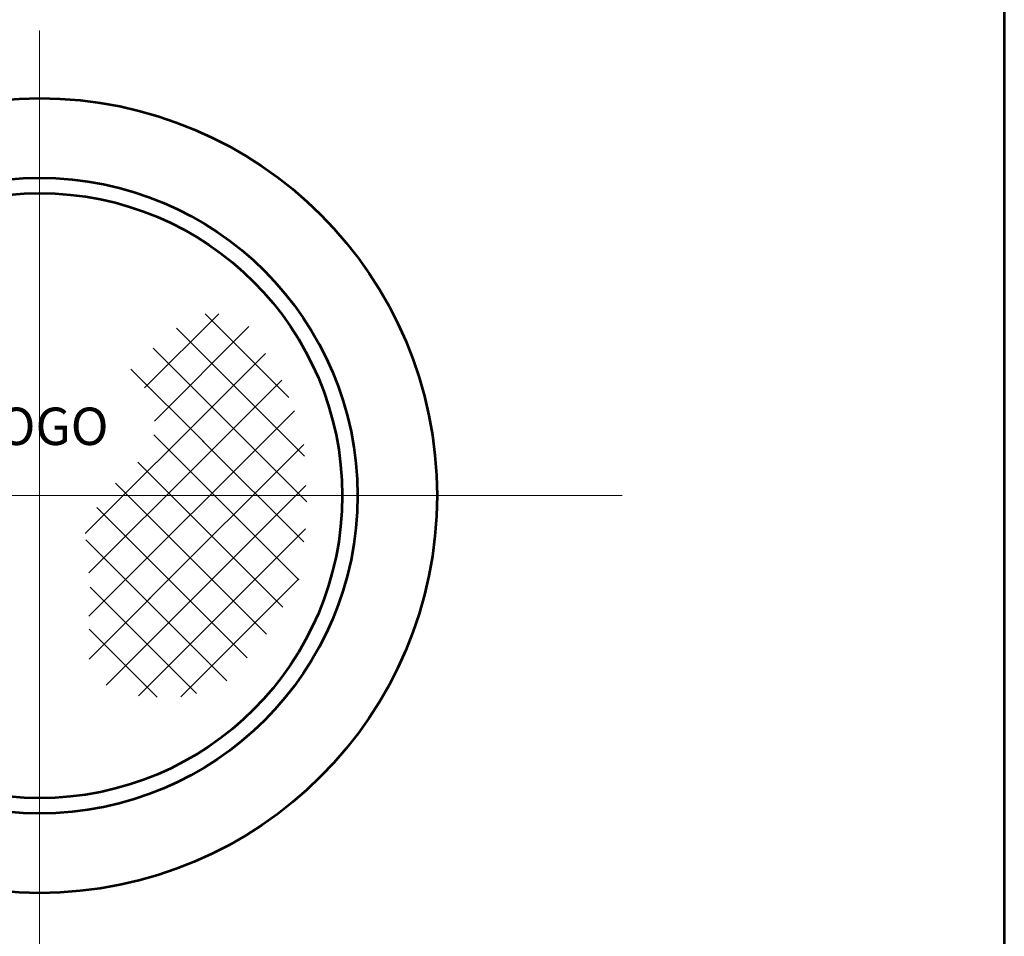
# Model space of a CAD drawing. Units: feet. Extents: x -2137151 to -2132521, y -2138504 to -2136315.
# Drawn here: x -2136444 to -2135813, y -2137860 to -2137272 of the extents above; entities that cross this region are included whole.
import ezdxf
from ezdxf.enums import TextEntityAlignment as Align

# ---------------------------------------------------------------- set-up
doc = ezdxf.new("R2010")
doc.units = ezdxf.units.FT
doc.header["$MEASUREMENT"] = 0
for name, color, linetype, lineweight in [('dsnStdDimension', 140, 'Continuous', 53), ('dsnStdLineWork', 7, 'Continuous', 30), ('Level 8', 7, 'Continuous', 0)]:
    doc.layers.add(name, color=color, linetype=linetype, lineweight=lineweight)
doc.styles.add('Style-arial', font='arial.shx')

msp = doc.modelspace()

# ---------------------------------------------------------------- linework, layer by layer
at = {"color": 7, "linetype": 'Continuous', "lineweight": 0}
for p, q in [((-2136364.0071, -2137508.40166), (-2136316.4471, -2137460.84166)), ((-2136271.4271, -2137514.58166), (-2136325.1671, -2137460.84166)), ((-2136357.70749, -2137529.78204), (-2136297.0671, -2137469.14166)), ((-2136261.5071, -2137552.20166), (-2136343.5471, -2137470.14166)), ((-2136326.17317, -2137515.19027), (-2136358.5271, -2137482.86166)), ((-2136356.39516, -2137556.16445), (-2136286.5271, -2137486.26166)), ((-2136325.98927, -2137543.03949), (-2136372.6871, -2137496.34166)), ((-2136328.9239, -2137556.35759), (-2136276.0471, -2137503.50166)), ((-2136259.9471, -2137581.40166), (-2136326.7471, -2137514.62166)), ((-2136399.5989, -2137654.71345), (-2136267.9071, -2137523.02166)), ((-2136265.1271, -2137631.58166), (-2136358.1288, -2137538.57996)), ((-2136361.34531, -2137644.11986), (-2136261.9071, -2137544.68166)), ((-2136261.8671, -2137607.18166), (-2136326.7471, -2137542.28166)), ((-2136402.09627, -2137601.85082), (-2136356.2471, -2137556.00166)), ((-2136399.61263, -2137627.02718), (-2136328.5871, -2137556.00166)), ((-2136275.3271, -2137649.06166), (-2136368.3871, -2137556.00166)), ((-2136388.61466, -2137699.06921), (-2136260.4871, -2137570.94166)), ((-2136285.7071, -2137666.34166), (-2136382.59352, -2137569.45524)), ((-2136298.1671, -2137681.58166), (-2136394.65839, -2137585.04505)), ((-2136367.81249, -2137705.92705), (-2136260.7671, -2137598.88166)), ((-2136311.1671, -2137696.24166), (-2136401.60121, -2137605.84137)), ((-2136340.69249, -2137706.50947), (-2136265.0271, -2137630.80166)), ((-2136330.75228, -2137704.31552), (-2136398.84675, -2137636.24423)), ((-2136399.5671, -2137682.34166), (-2136360.0071, -2137642.78166)), ((-2136355.9671, -2137706.78166), (-2136399.5671, -2137663.18166))]:
    msp.add_line(p, q, dxfattribs=at)
at = {"layer": 'dsnStdLineWork', "color": 7, "linetype": 'Continuous', "lineweight": 53}
msp.add_line((-2135812.83215, -2136493.647), (-2135812.83215, -2138503.647), dxfattribs=at)
at = {"layer": 'Level 8', "color": 7, "linetype": 'Continuous', "lineweight": 0}
for p, q in [((-2136431.2871, -2137279.28624), (-2136431.2871, -2137889.46166)), ((-2136794.5071, -2137577.50166), (-2136057.8671, -2137577.50166))]:
    msp.add_line(p, q, dxfattribs=at)
at = {"layer": 'Level 8', "color": 7, "linetype": 'Continuous', "lineweight": 53}
for radius in [254.8, 203.84, 193.974]:
    msp.add_circle((-2136431.27554, -2137577.491), radius, dxfattribs=at)

# ---------------------------------------------------------------- texts
at = {"layer": 'dsnStdDimension', "color": 7, "style": 'Style-arial'}
msp.add_text('LOGO', height=24.000048, dxfattribs=at).set_placement((-2136475.95674, -2137533.04164), align=Align.MIDDLE_LEFT)

doc.saveas('drawing.dxf')
